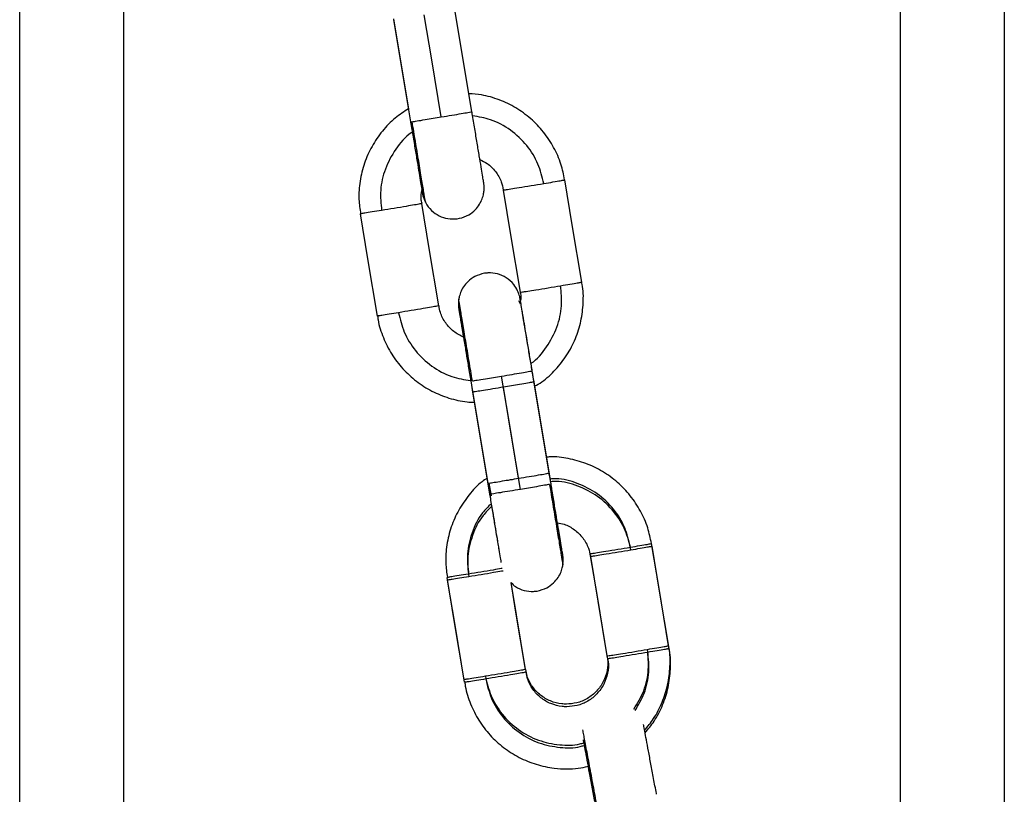
# Model space of a CAD drawing. Units: millimetres. Extents: x -1.4 to 17.5, y 1.4 to 16.5.
# Drawn here: x 8.7 to 8.8, y 12.6 to 12.7 of the extents above; entities that cross this region are included whole.
import ezdxf

# ---------------------------------------------------------------- set-up
doc = ezdxf.new("R2010")
doc.units = ezdxf.units.MM

# ---------------------------------------------------------------- blocks, each defined once
blk = doc.blocks.new('OPSH2_S011A')
at = {"color": 7, "linetype": 'Continuous', "lineweight": 25}
for p, q in [((23.682772, 9.531062), (23.682772, 10.155062)), ((23.692772, 10.155062), (23.692772, 9.531062)), ((23.597772, 9.531062), (23.597772, 9.752159)), ((23.641408, 9.622726), (23.639768, 9.63259)), ((23.633828, 9.631688), (23.635271, 9.623009)), ((23.633849, 9.631606), (23.635489, 9.621742)), ((23.646083, 9.604137), (23.645924, 9.604466)), ((23.648857, 9.587847), (23.647217, 9.597712)), ((23.641299, 9.596728), (23.642938, 9.586863)), ((23.649035, 9.586777), (23.647395, 9.596642)), ((23.641476, 9.595658), (23.643116, 9.585793)), ((23.641632, 9.594675), (23.642851, 9.587344)), ((23.641632, 9.594675), (23.642851, 9.587344))]:
    blk.add_line(p, q, dxfattribs=at)
at = {"color": 8, "linetype": 'Continuous', "lineweight": 25}
for p, q in [((23.607772, 9.713457), (23.607772, 9.531062)), ((23.635535, 9.621749), (23.635635, 9.62176)), ((23.647349, 9.596634), (23.647252, 9.596612)), ((23.642984, 9.586871), (23.643084, 9.586882)), ((23.643288, 9.585655), (23.643084, 9.586882))]:
    blk.add_line(p, q, dxfattribs=at)
at = {"color": 7, "linetype": 'Continuous', "lineweight": 25, "flags": 128}
for points in [[(23.638453, 9.622216), (23.637535, 9.62774), (23.636813, 9.632081)], [(23.652008, 9.606283), (23.65109, 9.611808), (23.650368, 9.616148)], [(23.646089, 9.6053), (23.645171, 9.610824), (23.644449, 9.615164)], [(23.638198, 9.603988), (23.637279, 9.609512), (23.636558, 9.613852)], [(23.632279, 9.603004), (23.631361, 9.608528), (23.630639, 9.612868)], [(23.645902, 9.587338), (23.644984, 9.592862), (23.644262, 9.597202)], [(23.64608, 9.586268), (23.645162, 9.591792), (23.64444, 9.596132)], [(23.660381, 9.571182), (23.659463, 9.576706), (23.658741, 9.581046)], [(23.660424, 9.570926), (23.659505, 9.57645), (23.658784, 9.58079)], [(23.654462, 9.570198), (23.653544, 9.575722), (23.652822, 9.580063)], [(23.654462, 9.570198), (23.653586, 9.575466), (23.652865, 9.579806)], [(23.640652, 9.567902), (23.639733, 9.573426), (23.639012, 9.577767)], [(23.640694, 9.567646), (23.639776, 9.57317), (23.639054, 9.577511)], [(23.64657, 9.568886), (23.645652, 9.57441), (23.645176, 9.577272)], [(23.64657, 9.568886), (23.645695, 9.574154), (23.645176, 9.577272)]]:
    blk.add_lwpolyline(points, dxfattribs=at)
at = {"color": 7, "linetype": 'Continuous', "lineweight": 25}
for points, knots in [([(23.650351, 9.616144), (23.65025, 9.616652), (23.650034, 9.617742), (23.649332, 9.619307), (23.648349, 9.620796), (23.64711, 9.622085), (23.645665, 9.623137), (23.644056, 9.623905), (23.642517, 9.624366), (23.641519, 9.62443), (23.641113, 9.624455)], [0, 0, 0, 0, 0.115342, 0.247667, 0.379994, 0.512321, 0.644644, 0.776972, 0.909297, 1, 1, 1, 1]), ([(23.635271, 9.623009), (23.63484, 9.622724), (23.633913, 9.622114), (23.632729, 9.620873), (23.631721, 9.619402), (23.630993, 9.617768), (23.630573, 9.616035), (23.630442, 9.614377), (23.630597, 9.613331), (23.630666, 9.612871)], [0, 0, 0, 0, 0.130711, 0.281065, 0.431412, 0.581763, 0.732111, 0.882459, 1, 1, 1, 1]), ([(23.636939, 9.613999), (23.636978, 9.613914), (23.637147, 9.613541), (23.637653, 9.613024), (23.638428, 9.612553), (23.639308, 9.612337), (23.640233, 9.612389), (23.641071, 9.612714), (23.641714, 9.613212), (23.642143, 9.613758), (23.642405, 9.614296), (23.64254, 9.614784), (23.642588, 9.615193), (23.642587, 9.615491), (23.64257, 9.615678), (23.64256, 9.615759), (23.642556, 9.615791), (23.642552, 9.615815), (23.642548, 9.615844), (23.64254, 9.615895), (23.642513, 9.616062), (23.642432, 9.616555), (23.642296, 9.617377), (23.642121, 9.618431), (23.641914, 9.61968), (23.641684, 9.621066), (23.64151, 9.622109), (23.641419, 9.622661), (23.641408, 9.622725)], [0, 0, 0, 0, 0.014471, 0.063789, 0.109496, 0.154898, 0.202864, 0.251915, 0.292853, 0.328374, 0.359295, 0.385654, 0.407118, 0.423161, 0.432513, 0.435805, 0.438227, 0.441291, 0.446908, 0.462486, 0.521694, 0.602524, 0.680225, 0.75767, 0.835069, 0.912453, 0.989829, 1, 1, 1, 1]), ([(23.635489, 9.621742), (23.63549, 9.621736), (23.635572, 9.621244), (23.635736, 9.620255), (23.635968, 9.618858), (23.636179, 9.61759), (23.636357, 9.616513), (23.636496, 9.615673), (23.636582, 9.615148), (23.636617, 9.614939), (23.636619, 9.614921), (23.63662, 9.614918)], [0, 0, 0, 0, 0.001742, 0.143355, 0.284965, 0.426567, 0.568148, 0.709687, 0.851084, 0.968795, 1, 1, 1, 1]), ([(23.635635, 9.62176), (23.635773, 9.621781), (23.636056, 9.621824), (23.636815, 9.621947), (23.637645, 9.622082), (23.638188, 9.622172), (23.638453, 9.622216)], [0, 0, 0, 0, 0.273842, 0.561513, 0.786165, 1, 1, 1, 1]), ([(23.642175, 9.618106), (23.642415, 9.617992), (23.642996, 9.617717), (23.643709, 9.616969), (23.644252, 9.616076), (23.64437, 9.615431), (23.64442, 9.615157)], [0, 0, 0, 0, 0.2047518, 0.4950624, 0.7853867, 1, 1, 1, 1]), ([(23.648328, 9.615791), (23.64864, 9.615844), (23.649281, 9.615952), (23.649932, 9.616065), (23.650306, 9.616133), (23.650348, 9.616143), (23.650368, 9.616148)], [0, 0, 0, 0, 0.27382, 0.561546, 0.786197, 1, 1, 1, 1]), ([(23.636595, 9.61386), (23.636559, 9.614008), (23.636456, 9.614426), (23.636534, 9.614854), (23.636583, 9.61513)], [0, 0, 0, 0, 0.354112, 1, 1, 1, 1]), ([(23.636551, 9.615325), (23.636575, 9.615177), (23.636613, 9.614952), (23.636625, 9.614885), (23.636634, 9.614834), (23.636641, 9.614798), (23.636655, 9.614726), (23.63669, 9.61458), (23.636763, 9.614322), (23.63687, 9.614125), (23.636939, 9.613999)], [0, 0, 0, 0, 0.434653, 0.664338, 0.708964, 0.734377, 0.753851, 0.796682, 0.86954, 1, 1, 1, 1]), ([(23.644449, 9.615164), (23.644485, 9.615168), (23.644557, 9.615176), (23.645113, 9.615262), (23.64597, 9.6154), (23.647114, 9.615588), (23.647925, 9.615724), (23.648328, 9.615791)], [0, 0, 0, 0, 0.1857172, 0.3754016, 0.5590279, 0.7807996, 1, 1, 1, 1]), ([(23.632688, 9.613192), (23.632375, 9.613141), (23.631734, 9.613036), (23.63108, 9.612932), (23.630703, 9.612874), (23.63066, 9.61287), (23.630639, 9.612868)], [0, 0, 0, 0, 0.2738345, 0.5615284, 0.7861757, 1, 1, 1, 1]), ([(23.636558, 9.613852), (23.636523, 9.613844), (23.636453, 9.613828), (23.635901, 9.613731), (23.635046, 9.613585), (23.633903, 9.613392), (23.633091, 9.613258), (23.632688, 9.613192)], [0, 0, 0, 0, 0.1857282, 0.3754114, 0.5590358, 0.7808049, 1, 1, 1, 1]), ([(23.642607, 9.607125), (23.642292, 9.607042), (23.641715, 9.60689), (23.641042, 9.606389), (23.640586, 9.605849), (23.640309, 9.605306), (23.640173, 9.604891), (23.640146, 9.604662), (23.640139, 9.604604)], [0, 0, 0, 0, 0.257554, 0.47088, 0.655359, 0.816146, 0.953745, 1, 1, 1, 1]), ([(23.647217, 9.597711), (23.647147, 9.598137), (23.646994, 9.599054), (23.646768, 9.60041), (23.646552, 9.601709), (23.646365, 9.602829), (23.646217, 9.603721), (23.646112, 9.604346), (23.646071, 9.60459), (23.646058, 9.604666), (23.646053, 9.604694), (23.646045, 9.604735), (23.646034, 9.604791), (23.645979, 9.605033), (23.645822, 9.605483), (23.645415, 9.606137), (23.64475, 9.606733), (23.643875, 9.607111), (23.643139, 9.607194), (23.642723, 9.60714), (23.642607, 9.607125)], [0, 0, 0, 0, 0.0831266, 0.1788352, 0.2745477, 0.370269, 0.4660087, 0.5618072, 0.6578272, 0.6836537, 0.6967255, 0.7014283, 0.7054428, 0.7119067, 0.75032, 0.7960486, 0.8597388, 0.919153, 0.977466, 1, 1, 1, 1]), ([(23.646089, 9.6053), (23.646125, 9.605303), (23.646197, 9.605311), (23.646753, 9.605398), (23.64761, 9.605536), (23.648754, 9.605724), (23.649565, 9.605859), (23.649967, 9.605927)], [0, 0, 0, 0, 0.185717, 0.375401, 0.559028, 0.780799, 1, 1, 1, 1]), ([(23.647458, 9.596219), (23.647694, 9.596358), (23.648441, 9.596797), (23.649507, 9.597816), (23.650609, 9.599216), (23.651432, 9.600803), (23.651972, 9.602509), (23.652171, 9.604277), (23.652168, 9.605556), (23.652009, 9.606206), (23.651991, 9.606279)], [0, 0, 0, 0, 0.0700157, 0.2217702, 0.3735209, 0.5252706, 0.6770226, 0.8287723, 0.9805227, 1, 1, 1, 1]), ([(23.649967, 9.605927), (23.65028, 9.60598), (23.650921, 9.606088), (23.651572, 9.606201), (23.651946, 9.606268), (23.651988, 9.606278), (23.652008, 9.606283)], [0, 0, 0, 0, 0.2738203, 0.5615456, 0.7861968, 1, 1, 1, 1]), ([(23.640139, 9.604604), (23.640126, 9.604521), (23.640096, 9.604332), (23.640097, 9.604073), (23.640113, 9.60387), (23.640124, 9.603779), (23.640129, 9.603746), (23.640132, 9.603721), (23.640137, 9.603694), (23.640144, 9.603647), (23.640167, 9.603508), (23.640236, 9.603089), (23.640361, 9.602333), (23.640482, 9.601598), (23.640569, 9.601076), (23.640587, 9.600963)], [0, 0, 0, 0, 0.035113, 0.080215, 0.109194, 0.11836, 0.124894, 0.132856, 0.147064, 0.184797, 0.326913, 0.525026, 0.734078, 0.942283, 1, 1, 1, 1]), ([(23.646059, 9.605292), (23.646087, 9.605198), (23.646161, 9.604942), (23.646125, 9.604676), (23.646102, 9.604508)], [0, 0, 0, 0, 0.369718, 1, 1, 1, 1]), ([(23.638198, 9.603988), (23.638163, 9.60398), (23.638093, 9.603964), (23.63754, 9.603866), (23.636685, 9.60372), (23.635542, 9.603528), (23.634731, 9.603394), (23.634328, 9.603327)], [0, 0, 0, 0, 0.185728, 0.375411, 0.559036, 0.780805, 1, 1, 1, 1]), ([(23.640594, 9.600959), (23.640265, 9.601128), (23.6396, 9.601469), (23.638842, 9.602312), (23.638355, 9.603178), (23.638268, 9.603773), (23.638235, 9.603995)], [0, 0, 0, 0, 0.273894, 0.553577, 0.833258, 1, 1, 1, 1]), ([(23.640147, 9.603633), (23.640147, 9.603633), (23.640146, 9.603641), (23.640158, 9.603569), (23.640195, 9.603349), (23.640286, 9.602806), (23.640428, 9.601958), (23.64061, 9.600866), (23.640823, 9.599587), (23.641056, 9.598186), (23.641218, 9.597212), (23.641298, 9.596728)], [0, 0, 0, 0, 0.0033144, 0.057006, 0.1642904, 0.3001108, 0.4399615, 0.5803055, 0.7207486, 0.8612333, 1, 1, 1, 1]), ([(23.634328, 9.603327), (23.634015, 9.603276), (23.633373, 9.603171), (23.63272, 9.603067), (23.632343, 9.60301), (23.6323, 9.603006), (23.632279, 9.603004)], [0, 0, 0, 0, 0.273834, 0.561529, 0.786176, 1, 1, 1, 1]), ([(23.632306, 9.603007), (23.632319, 9.602878), (23.632391, 9.60216), (23.63283, 9.600903), (23.633619, 9.599307), (23.634704, 9.597884), (23.636017, 9.596674), (23.637525, 9.595713), (23.639178, 9.595045), (23.640572, 9.594721), (23.641398, 9.594685), (23.641632, 9.594675)], [0, 0, 0, 0, 0.0286618, 0.1600178, 0.2913764, 0.4227328, 0.5540871, 0.6854434, 0.8167955, 0.9481512, 1, 1, 1, 1]), ([(23.640302, 9.60271), (23.640302, 9.602708), (23.640304, 9.602693), (23.640307, 9.602675), (23.640311, 9.602649), (23.640315, 9.602621), (23.640323, 9.602569), (23.640349, 9.602406), (23.640434, 9.601894), (23.640521, 9.601371), (23.640583, 9.600991), (23.640588, 9.600963)], [0, 0, 0, 0, 0.001559, 0.011212, 0.023442, 0.045797, 0.10787, 0.343791, 0.665869, 0.975475, 1, 1, 1, 1]), ([(23.647395, 9.596642), (23.647341, 9.596969), (23.647205, 9.597787), (23.646992, 9.599063), (23.646771, 9.60039), (23.646578, 9.601553), (23.646422, 9.602488), (23.646309, 9.603161), (23.646274, 9.603367), (23.646258, 9.603463)], [0, 0, 0, 0, 0.102014, 0.254845, 0.407675, 0.560525, 0.713404, 0.866341, 1, 1, 1, 1]), ([(23.640325, 9.602561), (23.640325, 9.602561), (23.640326, 9.602561), (23.640345, 9.602443), (23.640401, 9.602111), (23.640513, 9.601444), (23.640671, 9.600495), (23.640866, 9.599324), (23.641089, 9.597989), (23.641296, 9.59674), (23.641427, 9.595954), (23.641476, 9.595658)], [0, 0, 0, 0, 0.0166408, 0.0924235, 0.215163, 0.3535795, 0.4937259, 0.6341203, 0.7745849, 0.9150702, 1, 1, 1, 1]), ([(23.641445, 9.596746), (23.641583, 9.596767), (23.641865, 9.59681), (23.642625, 9.596933), (23.643454, 9.597068), (23.643997, 9.597158), (23.644262, 9.597202)], [0, 0, 0, 0, 0.2738439, 0.5615402, 0.786194, 1, 1, 1, 1]), ([(23.647252, 9.596612), (23.647115, 9.596588), (23.646834, 9.596537), (23.646077, 9.596407), (23.645248, 9.596267), (23.644705, 9.596176), (23.64444, 9.596132)], [0, 0, 0, 0, 0.273814, 0.561517, 0.786162, 1, 1, 1, 1]), ([(23.658724, 9.581042), (23.658623, 9.58155), (23.658407, 9.58264), (23.657704, 9.584206), (23.656722, 9.585695), (23.655483, 9.586984), (23.654038, 9.588032), (23.652429, 9.588816), (23.650709, 9.589274), (23.649408, 9.589457), (23.648706, 9.589389), (23.648595, 9.589378)], [0, 0, 0, 0, 0.108141, 0.232203, 0.356263, 0.480326, 0.604385, 0.72845, 0.852512, 0.976577, 1, 1, 1, 1]), ([(23.650031, 9.580404), (23.650033, 9.580488), (23.650035, 9.580631), (23.650019, 9.5808), (23.650009, 9.580881), (23.650005, 9.580912), (23.650002, 9.580937), (23.649997, 9.580965), (23.649989, 9.581016), (23.649962, 9.581183), (23.649881, 9.581676), (23.649745, 9.582498), (23.64957, 9.583553), (23.649363, 9.584802), (23.649133, 9.586188), (23.64896, 9.587231), (23.648868, 9.587783), (23.648857, 9.587847)], [0, 0, 0, 0, 0.022342, 0.038194, 0.043772, 0.047878, 0.053071, 0.06259, 0.088993, 0.189342, 0.326338, 0.458029, 0.589287, 0.720466, 0.851622, 0.982761, 1, 1, 1, 1]), ([(23.642851, 9.587344), (23.642693, 9.587236), (23.642045, 9.586794), (23.641107, 9.585765), (23.640093, 9.584302), (23.639366, 9.582666), (23.638946, 9.580933), (23.638815, 9.579275), (23.63897, 9.578229), (23.639039, 9.57777)], [0, 0, 0, 0, 0.0527578, 0.2165874, 0.3804178, 0.5442523, 0.7080846, 0.8719161, 1, 1, 1, 1]), ([(23.642938, 9.586864), (23.642939, 9.586858), (23.643021, 9.586365), (23.643185, 9.585376), (23.643417, 9.583979), (23.643628, 9.58271), (23.643805, 9.58164), (23.643939, 9.580832), (23.643989, 9.580528), (23.644011, 9.580393)], [0, 0, 0, 0, 0.002116, 0.174106, 0.346094, 0.518073, 0.690026, 0.861929, 1, 1, 1, 1]), ([(23.643084, 9.586882), (23.643222, 9.586903), (23.643505, 9.586946), (23.644264, 9.587068), (23.645094, 9.587204), (23.645637, 9.587294), (23.645902, 9.587338)], [0, 0, 0, 0, 0.2738441, 0.5615406, 0.7861939, 1, 1, 1, 1]), ([(23.648891, 9.586748), (23.648755, 9.586723), (23.648474, 9.586672), (23.647717, 9.586543), (23.646888, 9.586403), (23.646345, 9.586312), (23.64608, 9.586268)], [0, 0, 0, 0, 0.273814, 0.5615174, 0.7861625, 1, 1, 1, 1]), ([(23.650173, 9.578982), (23.650186, 9.579065), (23.650216, 9.579254), (23.650215, 9.579513), (23.650199, 9.579716), (23.650188, 9.579808), (23.650183, 9.57984), (23.65018, 9.579865), (23.650176, 9.579893), (23.650168, 9.57994), (23.650146, 9.580078), (23.650076, 9.5805), (23.649953, 9.581245), (23.649786, 9.582254), (23.649584, 9.583468), (23.649358, 9.584832), (23.64917, 9.585963), (23.649062, 9.586615), (23.649035, 9.586778)], [0, 0, 0, 0, 0.021471, 0.049049, 0.066766, 0.072376, 0.076372, 0.08124, 0.089918, 0.113001, 0.19989, 0.321039, 0.448867, 0.576178, 0.703383, 0.830558, 0.95772, 1, 1, 1, 1]), ([(23.643116, 9.585793), (23.643148, 9.5856), (23.643262, 9.584917), (23.643454, 9.583759), (23.643679, 9.582405), (23.643878, 9.581202), (23.644041, 9.58022), (23.644154, 9.579534), (23.64419, 9.579316), (23.644205, 9.579228)], [0, 0, 0, 0, 0.065274, 0.230317, 0.395359, 0.560386, 0.725375, 0.890291, 1, 1, 1, 1]), ([(23.649648, 9.583044), (23.649868, 9.583007), (23.650459, 9.582908), (23.65132, 9.582408), (23.652128, 9.58162), (23.652667, 9.580717), (23.652785, 9.580073), (23.652835, 9.579799)], [0, 0, 0, 0, 0.1366133, 0.367511, 0.5984043, 0.8293085, 1, 1, 1, 1]), ([(23.656701, 9.58069), (23.657013, 9.580743), (23.657654, 9.580851), (23.658305, 9.580964), (23.658679, 9.581031), (23.658721, 9.581041), (23.658741, 9.581046)], [0, 0, 0, 0, 0.273822, 0.561504, 0.786168, 1, 1, 1, 1]), ([(23.656743, 9.580434), (23.657056, 9.580486), (23.657696, 9.580595), (23.658347, 9.580708), (23.658722, 9.580775), (23.658764, 9.580785), (23.658784, 9.58079)], [0, 0, 0, 0, 0.273818, 0.561518, 0.786167, 1, 1, 1, 1]), ([(23.652822, 9.580063), (23.652858, 9.580066), (23.65293, 9.580074), (23.653486, 9.580161), (23.654343, 9.580299), (23.655487, 9.580487), (23.656298, 9.580622), (23.656701, 9.58069)], [0, 0, 0, 0, 0.185736, 0.375407, 0.559034, 0.780802, 1, 1, 1, 1]), ([(23.652865, 9.579806), (23.652901, 9.57981), (23.652973, 9.579818), (23.653528, 9.579905), (23.654385, 9.580043), (23.65553, 9.58023), (23.65634, 9.580366), (23.656743, 9.580434)], [0, 0, 0, 0, 0.185737, 0.375419, 0.559031, 0.780801, 1, 1, 1, 1]), ([(23.647705, 9.576461), (23.64802, 9.576545), (23.648597, 9.576697), (23.64927, 9.577197), (23.649726, 9.577737), (23.650003, 9.57828), (23.650139, 9.578695), (23.650166, 9.578924), (23.650173, 9.578982)], [0, 0, 0, 0, 0.257529, 0.470883, 0.655348, 0.816138, 0.953744, 1, 1, 1, 1]), ([(23.641061, 9.57809), (23.640748, 9.578039), (23.640107, 9.577934), (23.639453, 9.57783), (23.639076, 9.577773), (23.639033, 9.577769), (23.639012, 9.577767)], [0, 0, 0, 0, 0.273822, 0.561533, 0.786164, 1, 1, 1, 1]), ([(23.641104, 9.577834), (23.640791, 9.577783), (23.640149, 9.577678), (23.639496, 9.577574), (23.639119, 9.577516), (23.639076, 9.577512), (23.639054, 9.577511)], [0, 0, 0, 0, 0.273842, 0.561545, 0.78617, 1, 1, 1, 1]), ([(23.645176, 9.577272), (23.645314, 9.577135), (23.645672, 9.576779), (23.646443, 9.576482), (23.647173, 9.576392), (23.647589, 9.576446), (23.647705, 9.576461)], [0, 0, 0, 0, 0.209961, 0.544642, 0.873081, 1, 1, 1, 1]), ([(23.654462, 9.570198), (23.654498, 9.570202), (23.65457, 9.57021), (23.655125, 9.570296), (23.655982, 9.570434), (23.657127, 9.570622), (23.657937, 9.570758), (23.65834, 9.570825)], [0, 0, 0, 0, 0.185736, 0.375407, 0.559033, 0.780802, 1, 1, 1, 1]), ([(23.654505, 9.569942), (23.65454, 9.569946), (23.654613, 9.569953), (23.655168, 9.57004), (23.656025, 9.570178), (23.657169, 9.570366), (23.65798, 9.570502), (23.658383, 9.570569)], [0, 0, 0, 0, 0.185737, 0.375419, 0.559031, 0.780801, 1, 1, 1, 1]), ([(23.658067, 9.563025), (23.658369, 9.563389), (23.659051, 9.564211), (23.6598, 9.565705), (23.660346, 9.567406), (23.660543, 9.569175), (23.660541, 9.570454), (23.660382, 9.571104), (23.660364, 9.571178)], [0, 0, 0, 0, 0.161975, 0.364966, 0.56796, 0.770953, 0.973946, 1, 1, 1, 1]), ([(23.658114, 9.562774), (23.658415, 9.563137), (23.659095, 9.563957), (23.659843, 9.565449), (23.660389, 9.56715), (23.660586, 9.568919), (23.660583, 9.570198), (23.660424, 9.570848), (23.660406, 9.570922)], [0, 0, 0, 0, 0.161314, 0.364465, 0.56762, 0.770773, 0.973924, 1, 1, 1, 1]), ([(23.65834, 9.570825), (23.658653, 9.570878), (23.659294, 9.570986), (23.659944, 9.571099), (23.660319, 9.571167), (23.660361, 9.571177), (23.660381, 9.571182)], [0, 0, 0, 0, 0.2738216, 0.5615038, 0.7861685, 1, 1, 1, 1]), ([(23.658383, 9.570569), (23.658695, 9.570622), (23.659336, 9.57073), (23.659987, 9.570843), (23.660362, 9.57091), (23.660403, 9.570921), (23.660424, 9.570926)], [0, 0, 0, 0, 0.273818, 0.561518, 0.786167, 1, 1, 1, 1]), ([(23.654432, 9.570191), (23.654457, 9.570096), (23.654578, 9.569638), (23.654481, 9.56877), (23.654129, 9.567697), (23.653467, 9.566764), (23.65258, 9.566057), (23.651564, 9.565619), (23.650852, 9.565567), (23.650516, 9.565542)], [0, 0, 0, 0, 0.042366, 0.20483, 0.367293, 0.529756, 0.692219, 0.854672, 1, 1, 1, 1]), ([(23.654475, 9.569935), (23.6545, 9.56984), (23.654621, 9.569382), (23.654523, 9.568513), (23.654171, 9.567441), (23.65351, 9.566508), (23.652622, 9.565801), (23.651606, 9.565363), (23.650895, 9.565311), (23.650559, 9.565286)], [0, 0, 0, 0, 0.0423702, 0.2048367, 0.3673009, 0.5297656, 0.6922173, 0.854688, 1, 1, 1, 1]), ([(23.64657, 9.568886), (23.646536, 9.568878), (23.646466, 9.568862), (23.645913, 9.568765), (23.645058, 9.568619), (23.643915, 9.568426), (23.643104, 9.568292), (23.642701, 9.568226)], [0, 0, 0, 0, 0.185718, 0.375395, 0.559027, 0.780789, 1, 1, 1, 1]), ([(23.646613, 9.56863), (23.646578, 9.568622), (23.646508, 9.568606), (23.645956, 9.568509), (23.645101, 9.568362), (23.643958, 9.56817), (23.643147, 9.568036), (23.642743, 9.567969)], [0, 0, 0, 0, 0.185725, 0.375405, 0.559041, 0.780806, 1, 1, 1, 1]), ([(23.650516, 9.565542), (23.650368, 9.565547), (23.649846, 9.565565), (23.648966, 9.5658), (23.647984, 9.566375), (23.647213, 9.567206), (23.646728, 9.568077), (23.646641, 9.568672), (23.646608, 9.568894)], [0, 0, 0, 0, 0.079208, 0.279119, 0.479559, 0.680023, 0.880494, 1, 1, 1, 1]), ([(23.650559, 9.565286), (23.650411, 9.565291), (23.649889, 9.565309), (23.649009, 9.565543), (23.648026, 9.566118), (23.647256, 9.56695), (23.646771, 9.567821), (23.646683, 9.568415), (23.646651, 9.568637)], [0, 0, 0, 0, 0.079229, 0.279117, 0.479574, 0.680035, 0.880495, 1, 1, 1, 1]), ([(23.642701, 9.568226), (23.642388, 9.568175), (23.641746, 9.56807), (23.641093, 9.567966), (23.640716, 9.567908), (23.640673, 9.567904), (23.640652, 9.567902)], [0, 0, 0, 0, 0.273822, 0.561533, 0.786164, 1, 1, 1, 1]), ([(23.642743, 9.567969), (23.642431, 9.567918), (23.641789, 9.567813), (23.641136, 9.567709), (23.640759, 9.567652), (23.640715, 9.567648), (23.640694, 9.567646)], [0, 0, 0, 0, 0.273842, 0.561545, 0.78617, 1, 1, 1, 1]), ([(23.640721, 9.567649), (23.640734, 9.567521), (23.640806, 9.566802), (23.641246, 9.565545), (23.642034, 9.563949), (23.643119, 9.562526), (23.644432, 9.561316), (23.64594, 9.560357), (23.647593, 9.559681), (23.649157, 9.559344), (23.650523, 9.559269), (23.651624, 9.559308), (23.652299, 9.559466), (23.652612, 9.559539)], [0, 0, 0, 0, 0.024061, 0.134335, 0.244607, 0.35488, 0.465152, 0.575425, 0.685695, 0.795967, 0.871283, 0.940184, 1, 1, 1, 1]), ([(23.659217, 9.556837), (23.659212, 9.556861), (23.659118, 9.557371), (23.658931, 9.558377), (23.658672, 9.559773), (23.658436, 9.561039), (23.658235, 9.562122), (23.65808, 9.562951), (23.657988, 9.563445), (23.657967, 9.563559), (23.657961, 9.56359)], [0, 0, 0, 0, 0.007981, 0.163442, 0.318904, 0.474372, 0.62986, 0.785382, 0.941013, 1, 1, 1, 1]), ([(23.652138, 9.562086), (23.652157, 9.561988), (23.652209, 9.56171), (23.65235, 9.560952), (23.65255, 9.559874), (23.652788, 9.558596), (23.653047, 9.557199), (23.653227, 9.556227), (23.653317, 9.555742)], [0, 0, 0, 0, 0.097769, 0.277911, 0.458687, 0.63961, 0.820576, 1, 1, 1, 1]), ([(23.652606, 9.559538), (23.652633, 9.559395), (23.652732, 9.558858), (23.652935, 9.55776), (23.653143, 9.556642), (23.653263, 9.555993), (23.653293, 9.555832)], [0, 0, 0, 0, 0.135007, 0.506283, 0.877524, 1, 1, 1, 1])]:
    blk.add_open_spline(points, degree=3, knots=knots, dxfattribs=at)
at = {"color": 8, "linetype": 'Continuous', "lineweight": 25}
for points, knots in [([(23.638453, 9.622216), (23.638798, 9.622274), (23.639494, 9.62239), (23.640411, 9.622546), (23.641099, 9.622665), (23.64145, 9.622729), (23.641375, 9.62272), (23.64136, 9.622718)], [0, 0, 0, 0, 0.222118, 0.448971, 0.668593, 0.933839, 1, 1, 1, 1]), ([(23.636923, 9.613991), (23.636916, 9.614033), (23.636902, 9.61412), (23.636774, 9.614899), (23.636563, 9.616173), (23.636281, 9.617873), (23.635963, 9.619787), (23.635742, 9.621118), (23.635635, 9.62176)], [0, 0, 0, 0, 0.154788, 0.323581, 0.498686, 0.673792, 0.842581, 1, 1, 1, 1]), ([(23.648328, 9.615791), (23.648175, 9.616426), (23.647858, 9.617741), (23.646746, 9.619532), (23.645177, 9.621012), (23.643358, 9.622013), (23.642058, 9.622227), (23.641475, 9.622323)], [0, 0, 0, 0, 0.192243, 0.398371, 0.61222, 0.826061, 1, 1, 1, 1]), ([(23.635656, 9.62074), (23.63562, 9.620719), (23.634964, 9.620328), (23.633998, 9.619126), (23.632971, 9.617249), (23.632503, 9.615187), (23.632628, 9.613841), (23.632688, 9.613192)], [0, 0, 0, 0, 0.014502, 0.269623, 0.524735, 0.77065, 1, 1, 1, 1]), ([(23.647097, 9.598437), (23.6471, 9.598438), (23.647721, 9.598814), (23.648655, 9.599996), (23.649686, 9.601869), (23.650152, 9.603931), (23.650028, 9.605277), (23.649967, 9.605927)], [0, 0, 0, 0, 0.001263, 0.259802, 0.518349, 0.767568, 1, 1, 1, 1]), ([(23.641445, 9.596746), (23.641338, 9.597389), (23.641116, 9.598721), (23.640796, 9.600646), (23.640511, 9.602356), (23.640292, 9.603671), (23.640169, 9.604399), (23.640122, 9.604687), (23.640134, 9.604607), (23.640134, 9.604605)], [0, 0, 0, 0, 0.156223, 0.323729, 0.497503, 0.671281, 0.838788, 0.995008, 1, 1, 1, 1]), ([(23.634328, 9.603327), (23.634481, 9.602693), (23.634798, 9.601377), (23.63591, 9.599587), (23.637478, 9.598106), (23.639333, 9.597091), (23.640671, 9.596873), (23.641291, 9.596772)], [0, 0, 0, 0, 0.190127, 0.393986, 0.605473, 0.81697, 1, 1, 1, 1]), ([(23.644262, 9.597202), (23.644608, 9.59726), (23.645306, 9.597376), (23.646208, 9.59753), (23.6469, 9.597649), (23.647051, 9.597679), (23.647125, 9.597693)], [0, 0, 0, 0, 0.252869, 0.511152, 0.761159, 1, 1, 1, 1]), ([(23.64444, 9.596132), (23.644096, 9.596075), (23.643399, 9.59596), (23.64248, 9.595811), (23.64179, 9.595701), (23.641435, 9.595647), (23.64151, 9.595663), (23.641526, 9.595666)], [0, 0, 0, 0, 0.221048, 0.446795, 0.665347, 0.929295, 1, 1, 1, 1]), ([(23.645902, 9.587338), (23.646247, 9.587395), (23.646943, 9.587511), (23.64786, 9.587667), (23.648548, 9.587787), (23.648899, 9.58785), (23.648824, 9.587841), (23.648809, 9.587839)], [0, 0, 0, 0, 0.222118, 0.44899, 0.668595, 0.93384, 1, 1, 1, 1]), ([(23.648891, 9.586748), (23.648998, 9.586105), (23.649219, 9.584774), (23.649537, 9.582861), (23.649819, 9.58116), (23.65003, 9.579887), (23.650158, 9.57911), (23.650171, 9.579023), (23.650178, 9.578981)], [0, 0, 0, 0, 0.1577978, 0.3269913, 0.5025179, 0.6780426, 0.8472308, 1, 1, 1, 1]), ([(23.656701, 9.58069), (23.656548, 9.581325), (23.656231, 9.582641), (23.655118, 9.584426), (23.653551, 9.585927), (23.651629, 9.586903), (23.650034, 9.587337), (23.649145, 9.587279), (23.648953, 9.587267)], [0, 0, 0, 0, 0.176539, 0.365825, 0.562195, 0.758565, 0.947856, 1, 1, 1, 1]), ([(23.656743, 9.580434), (23.65659, 9.581069), (23.656273, 9.582385), (23.655161, 9.58417), (23.653594, 9.585671), (23.651671, 9.586647), (23.650077, 9.587081), (23.649188, 9.587023), (23.648996, 9.58701)], [0, 0, 0, 0, 0.176536, 0.365824, 0.562203, 0.758574, 0.947856, 1, 1, 1, 1]), ([(23.64608, 9.586268), (23.645734, 9.586211), (23.645036, 9.586095), (23.644133, 9.585948), (23.643438, 9.585838), (23.643285, 9.585816), (23.64321, 9.585806)], [0, 0, 0, 0, 0.252884, 0.511144, 0.761191, 1, 1, 1, 1]), ([(23.643267, 9.584882), (23.642975, 9.584599), (23.642162, 9.58381), (23.641361, 9.582127), (23.640872, 9.58009), (23.641, 9.578741), (23.641061, 9.57809)], [0, 0, 0, 0, 0.1636398, 0.455777, 0.7373729, 1, 1, 1, 1]), ([(23.64331, 9.584626), (23.643018, 9.584343), (23.642205, 9.583554), (23.641404, 9.581871), (23.640915, 9.579834), (23.641042, 9.578485), (23.641104, 9.577834)], [0, 0, 0, 0, 0.163638, 0.455768, 0.737369, 1, 1, 1, 1]), ([(23.644323, 9.578639), (23.644292, 9.578633), (23.644096, 9.578599), (23.643397, 9.578479), (23.642281, 9.578291), (23.641466, 9.578157), (23.641061, 9.57809)], [0, 0, 0, 0, 0.0537077, 0.3319147, 0.6678903, 1, 1, 1, 1]), ([(23.644411, 9.578391), (23.644365, 9.578383), (23.644158, 9.578346), (23.643442, 9.578224), (23.642323, 9.578035), (23.641509, 9.577901), (23.641104, 9.577834)], [0, 0, 0, 0, 0.076189, 0.34777, 0.675802, 1, 1, 1, 1]), ([(23.657042, 9.565055), (23.657387, 9.565633), (23.658089, 9.566813), (23.658521, 9.568832), (23.658399, 9.570176), (23.65834, 9.570825)], [0, 0, 0, 0, 0.332342, 0.677804, 1, 1, 1, 1]), ([(23.657156, 9.564934), (23.657473, 9.565469), (23.658147, 9.566605), (23.658562, 9.568576), (23.658441, 9.56992), (23.658383, 9.570569)], [0, 0, 0, 0, 0.315031, 0.669453, 1, 1, 1, 1]), ([(23.642701, 9.568226), (23.642854, 9.567591), (23.643171, 9.566275), (23.644283, 9.564487), (23.64585, 9.562998), (23.647775, 9.561979), (23.649812, 9.56157), (23.651324, 9.561542), (23.652067, 9.561776), (23.652189, 9.561815)], [0, 0, 0, 0, 0.1522933, 0.3155846, 0.4849855, 0.6543873, 0.8176816, 0.9699766, 1, 1, 1, 1]), ([(23.642743, 9.567969), (23.642896, 9.567335), (23.643213, 9.566019), (23.644326, 9.564231), (23.645892, 9.562741), (23.647818, 9.561723), (23.649854, 9.561314), (23.651368, 9.561286), (23.652112, 9.561521), (23.652236, 9.56156)], [0, 0, 0, 0, 0.152229, 0.315455, 0.484787, 0.654129, 0.817348, 0.969582, 1, 1, 1, 1]), ([(23.653463, 9.555763), (23.653345, 9.556403), (23.653098, 9.55773), (23.652741, 9.559653), (23.652427, 9.561343), (23.652206, 9.562534), (23.652135, 9.562913), (23.652109, 9.563052)], [0, 0, 0, 0, 0.202341, 0.419294, 0.644364, 0.869435, 1, 1, 1, 1])]:
    blk.add_open_spline(points, degree=3, knots=knots, dxfattribs=at)

msp = doc.modelspace()

# ---------------------------------------------------------------- block references
msp.add_blockref('OPSH2_S011A', (-14.86181, 3.049926))

doc.saveas('drawing.dxf')
